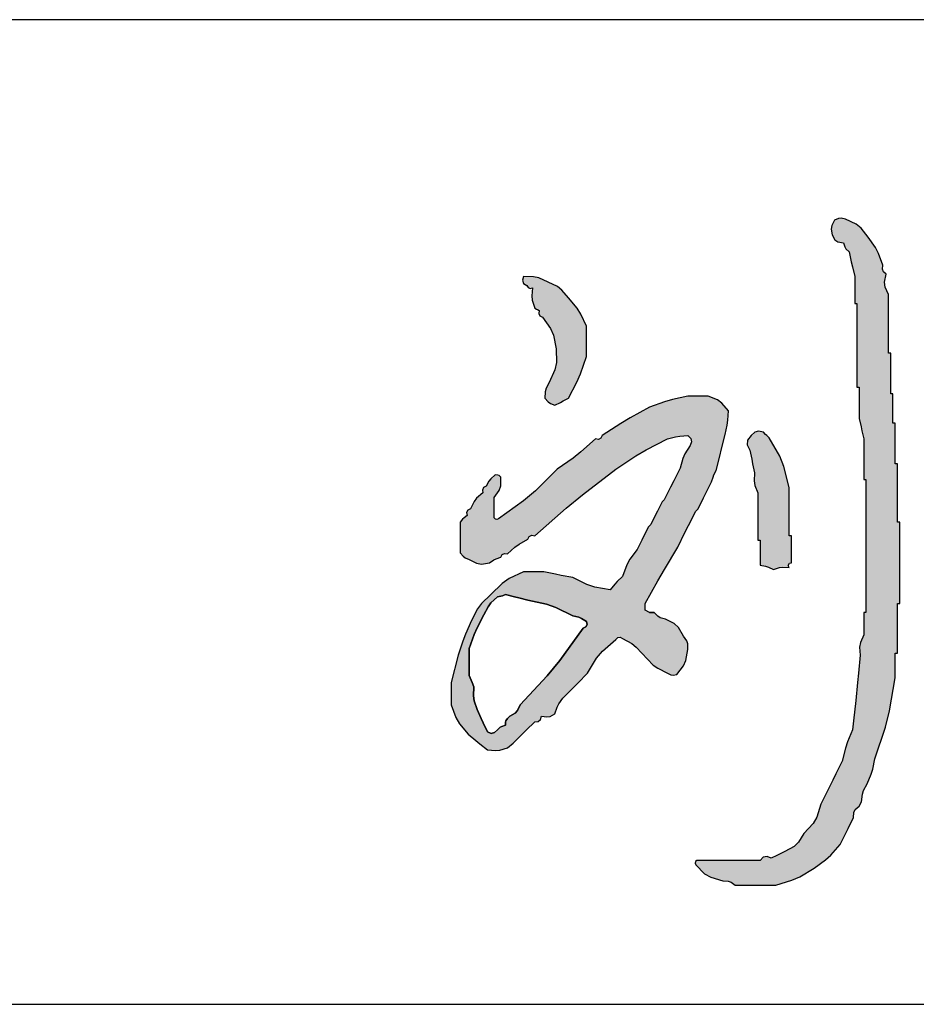
# Model space of a CAD drawing. Extents: x -61062 to 360096, y -185389 to 330277.
# Drawn here: x 132456 to 133367, y 76441 to 77441 of the extents above; entities that cross this region are included whole.
import ezdxf

# ---------------------------------------------------------------- set-up
doc = ezdxf.new("R2010")
doc.units = 0
doc.header["$LTSCALE"] = 100
doc.layers.get('0').update_dxf_attribs({"linetype": 'CONTINUOUS'})
doc.layers.add('图框', color=7, linetype='CONTINUOUS')

# ---------------------------------------------------------------- blocks, each defined once
blk = doc.blocks.new('刘丹')
h = blk.add_hatch(color=256)
h.dxf.hatch_style = 1
h.paths.add_polyline_path([(217442.2, -85343.4), (217430.1, -85317.3), (217422.1, -85304.7), (217403.4, -85282.8), (217389.4, -85265.7), (217379.8, -85258.2), (217359.8, -85248.9), (217339.9, -85239.7), (217328.3, -85237), (217306.4, -85236.8), (217304.4, -85244.8), (217306.9, -85251.4), (217313.7, -85256.2), (217316.6, -85260.5), (217320.7, -85262.2), (217325.8, -85261), (217324.6, -85278.5), (217325.6, -85287.8), (217330.7, -85304.6), (217334.6, -85306.6), (217336.5, -85307.5), (217340.4, -85309.5), (217339.3, -85315.9), (217341.8, -85321.1), (217347.6, -85324), (217364.6, -85348.2), (217370.9, -85362.9), (217376.7, -85391.9), (217377.5, -85421.5), (217374.3, -85437.5), (217362.2, -85464.6), (217355.4, -85477), (217353.3, -85484.4), (217352.5, -85498.5), (217359.7, -85506.2), (217364.5, -85509.4), (217374.3, -85513.1), (217385.9, -85507.2), (217391.7, -85504.3), (217403.4, -85498.5), (217421.6, -85463.9), (217429.4, -85445.8), (217442.2, -85408.8), (217442.2, -85382.7), (217442.2, -85369.6)])
h.paths.add_polyline_path([(217746.2, -85545.7), (217747.5, -85525.2), (217733.6, -85508.8), (217723.9, -85501.7), (217703.9, -85493.7), (217686.5, -85493.7), (217677.7, -85493.7), (217660.3, -85493.7), (217626.8, -85501.3), (217610.2, -85506.2), (217577.9, -85517.9), (217536.2, -85540.4), (217515.7, -85552.6), (217476.1, -85578.5), (217473.1, -85584.3), (217468, -85586.9), (217461.6, -85585.8), (217430.2, -85613.9), (217413.6, -85627), (217379.1, -85651.2), (217332.1, -85697.5), (217306.6, -85719.1), (217253.1, -85757.9), (217249.4, -85759.2), (217246.1, -85758.4), (217243.4, -85755.4), (217243.4, -85738), (217243.4, -85729.3), (217243.4, -85711.8), (217254.1, -85696.9), (217257.6, -85686.6), (217258, -85668.2), (217254, -85664.8), (217251.1, -85663.7), (217245.8, -85663.3), (217236.5, -85671.5), (217232.3, -85676.6), (217226.5, -85687.6), (217220.7, -85690.5), (217218.1, -85695.7), (217219.2, -85702.1), (217205.9, -85713.2), (217200.2, -85720.6), (217192.5, -85736), (217186.7, -85739), (217184.1, -85744.2), (217185.3, -85750.6), (217178.7, -85755.6), (217175.7, -85758.6), (217170.7, -85765.1), (217170.7, -85791.3), (217170.7, -85804.4), (217170.7, -85830.6), (217176.9, -85838.1), (217181.2, -85841.3), (217190.1, -85845.1), (217205.8, -85853.2), (217216.2, -85854.9), (217233.7, -85852.4), (217242.6, -85846.2), (217247.7, -85843.6), (217258, -85840.3), (217260.9, -85834.5), (217266.1, -85831.9), (217272.5, -85833), (217288.3, -85818.4), (217297.3, -85811.9), (217316.1, -85801.5), (217319.1, -85795.7), (217324.3, -85793.1), (217330.7, -85794.2), (217398.6, -85734.8), (217433.6, -85706.2), (217505.2, -85651.2), (217548.1, -85622.4), (217570.6, -85609.3), (217616.7, -85585.8), (217633.9, -85581.6), (217642.7, -85580.1), (217660.3, -85578.5), (217666.7, -85584.7), (217668.3, -85592), (217665.1, -85600.3), (217653.7, -85618.2), (217649.1, -85628.3), (217643.3, -85648.8), (217629.8, -85675.9), (217623, -85689.5), (217609.4, -85716.7), (217607.5, -85718.6), (217606.5, -85719.6), (217604.6, -85721.5), (217594.9, -85740.9), (217590, -85750.6), (217580.3, -85770), (217578.4, -85771.9), (217577.4, -85772.9), (217575.5, -85774.8), (217565.8, -85794.2), (217560.9, -85803.9), (217551.2, -85823.3), (217535.6, -85844.7), (217529.1, -85856.7), (217519.7, -85881.5), (217508.2, -85892.3), (217502.8, -85898.2), (217493.1, -85910.6), (217459.8, -85904.8), (217443.1, -85899.2), (217413.1, -85883.9), (217387.8, -85879.3), (217375.2, -85876.8), (217350.1, -85871.8), (217332.6, -85871.8), (217323.9, -85871.8), (217306.4, -85871.8), (217275.5, -85886.3), (217260.7, -85896.5), (217236.2, -85920.2), (217216.2, -85939.5), (217207.5, -85951.3), (217194.9, -85976), (217181.9, -86005.5), (217176.1, -86020.6), (217165.9, -86051.1), (217151.3, -86109.3), (217151.3, -86128.7), (217151.3, -86138.4), (217151.3, -86157.8), (217161.1, -86185.2), (217168.9, -86198.6), (217187.7, -86220.8), (217204.2, -86234.4), (217212.4, -86241.2), (217228.9, -86254.7), (217246.4, -86255.9), (217255.7, -86254.9), (217272.5, -86249.9), (217284.6, -86240.2), (217303, -86221.8), (217312.3, -86212.5), (217330.7, -86194.1), (217338.2, -86193.3), (217343.1, -86189.3), (217345.2, -86182), (217356.9, -86183.8), (217363.9, -86182.6), (217374.3, -86177.2), (217379.2, -86162.8), (217382.7, -86155.7), (217391.3, -86143.2), (217412.6, -86121.9), (217423.3, -86111.2), (217444.6, -86089.9), (217463.8, -86057.3), (217476.5, -86042), (217505.2, -86017.2), (217509.4, -86013), (217514.4, -86012.2), (217519.7, -86014.8), (217539.5, -86026), (217548.8, -86033.7), (217585.5, -86072.1), (217595.6, -86079.1), (217616.7, -86089.9), (217623.8, -86093.2), (217628.4, -86093.8), (217636.1, -86092.3), (217650.6, -86073.9), (217656, -86062), (217660.3, -86039), (217660.1, -86026.7), (217657.8, -86019.8), (217650.6, -86009.9), (217640.2, -85991.4), (217631, -85982.8), (217611.8, -85973.6), (217600.9, -85970.7), (217595.3, -85967.3), (217587.6, -85959), (217577.9, -85959), (217568.2, -85954.2), (217568.2, -85948.4), (217568.2, -85945.5), (217568.2, -85939.6), (217595.8, -85890.9), (217609.9, -85866.7), (217638.5, -85818.5), (217654, -85787.4), (217661.8, -85771.9), (217677.3, -85740.9), (217679.2, -85739), (217680.2, -85738), (217682.1, -85736), (217693.7, -85712.8), (217699.6, -85701.1), (217711.2, -85677.9), (217714.3, -85667.9), (217716.3, -85663), (217720.9, -85653.6), (217728.6, -85622.6), (217732.5, -85607.1), (217740.3, -85576.1), (217744.7, -85556)])
h.paths.add_polyline_path([(217431.3, -85972), (217442.2, -85978.4), (217443.3, -85984.8), (217440.7, -85990), (217434.9, -85993), (217384.6, -86062), (217357.3, -86095.2), (217299.2, -86157.8), (217294, -86169.7), (217288.7, -86175.6), (217277.4, -86182), (217272.5, -86186.9), (217268.9, -86191.8), (217267.8, -86195.3), (217267.7, -86201.4), (217260.3, -86204), (217256.7, -86206), (217250.7, -86211.1), (217244.5, -86217.5), (217237.2, -86219.1), (217228.9, -86215.9), (217220.1, -86196.6), (217215.8, -86186.9), (217207.1, -86167.5), (217200.5, -86149), (217198.9, -86138.6), (217199.8, -86119), (217195.9, -86109.3), (217194, -86104.4), (217190.1, -86094.8), (217190.1, -86036.6), (217200.5, -86006.6), (217206.8, -85991.9), (217221.6, -85963.9), (217230.5, -85946.7), (217236.7, -85938.5), (217250.7, -85925.1), (217257.7, -85924.1), (217261.2, -85923.1), (217267.7, -85920.2), (217287, -85925.1), (217296.7, -85927.5), (217316.1, -85932.4), (217356.2, -85941.3), (217376.2, -85948.3), (217413.1, -85966.3), (217425.3, -85969.5)], flags=16)
h.paths.add_polyline_path([(217878.4, -85690), (217866.8, -85645.4), (217857.8, -85623.3), (217834.8, -85583.4), (217830, -85578.5), (217827.5, -85576.1), (217822.7, -85571.2), (217811.8, -85569.4), (217804.5, -85571.4), (217796, -85578.5), (217788.3, -85588.5), (217787.5, -85598.9), (217793.6, -85610), (217797.5, -85629.4), (217799.4, -85639.1), (217803.3, -85658.5), (217802.5, -85676.2), (217804, -85685.7), (217810.6, -85702.1), (217810.6, -85742.8), (217810.6, -85763.2), (217810.6, -85803.9), (217812.5, -85803.9), (217815.4, -85803.9), (217815.4, -85825.2), (217815.4, -85835.9), (217815.4, -85857.2), (217827.5, -85859.5), (217833.5, -85861.5), (217844.5, -85866.9), (217857.5, -85862.6), (217864.7, -85861.6), (217878.4, -85862.1), (217876.2, -85858.4), (217879, -85852.8), (217883.3, -85852.4), (217883.3, -85829.1), (217883.3, -85817.5), (217883.3, -85794.2), (217881.3, -85794.2), (217878.4, -85794.2), (217878.4, -85752.5), (217878.4, -85731.7)], flags=17)
h.paths.add_polyline_path([(218111.1, -85689.5), (218111.1, -85639.1), (218109.2, -85639.1), (218106.3, -85639.1), (218106.3, -85604.2), (218106.3, -85586.7), (218106.3, -85551.8), (218104.3, -85551.8), (218101.4, -85551.8), (218101.4, -85526.6), (218101.4, -85514), (218101.4, -85488.8), (218099.5, -85488.8), (218096.6, -85488.8), (218096.6, -85453.9), (218096.6, -85436.5), (218096.6, -85401.6), (218094.6, -85401.6), (218091.7, -85401.6), (218091.7, -85351.2), (218091.7, -85326), (218091.7, -85275.5), (218084.5, -85259.5), (218083.4, -85249.1), (218086.9, -85231.9), (218080.8, -85226.3), (218078.7, -85220.8), (218079.6, -85212.5), (218070.3, -85186.8), (218063.8, -85174.3), (218048.1, -85151.9), (218032.6, -85132.5), (218022, -85124), (217999.6, -85113.2), (217990.1, -85111), (217984.3, -85111.6), (217975.4, -85115.6), (217969.7, -85127), (217968.5, -85134.5), (217970.5, -85147.1), (217976.4, -85157.4), (217983.1, -85162.1), (217994.8, -85164.1), (217997.6, -85172.7), (218000.3, -85177.1), (218006.9, -85183.4), (218011.6, -85204.8), (218014.1, -85215.5), (218019, -85236.8), (218019, -85260), (218019, -85271.7), (218019, -85294.9), (218020.9, -85294.9), (218023.9, -85294.9), (218023.9, -85366.7), (218023.9, -85402.5), (218023.9, -85474.3), (218025.8, -85474.3), (218028.7, -85474.3), (218028.7, -85501.4), (218028.7, -85515), (218028.7, -85542.2), (218032.6, -85559.6), (218034.5, -85568.3), (218038.4, -85585.8), (218038.4, -85620.7), (218038.4, -85638.1), (218038.4, -85673), (218040.3, -85673), (218043.2, -85673), (218043.2, -85787.4), (218043.2, -85844.6), (218043.2, -85959), (218041.3, -85959), (218038.4, -85959), (218038.4, -85978.4), (218038.4, -85988.1), (218038.4, -86007.5), (218031.2, -86023.6), (218029.5, -86033.5), (218031.1, -86051.1), (218027.2, -86089.9), (218025.3, -86109.3), (218021.4, -86148.1), (218018.4, -86173.3), (218016.9, -86185.9), (218014.2, -86211.1), (218003.4, -86237.5), (217999, -86251.2), (217992.3, -86279), (217978.8, -86306.1), (217972, -86319.7), (217958.4, -86346.8), (217946.3, -86371.1), (217937.8, -86398.9), (217929.8, -86412.8), (217909.9, -86434.1), (217897.9, -86453.2), (217888.6, -86462), (217868.7, -86472.8), (217857.1, -86478.7), (217851.3, -86481.6), (217839.6, -86487.4), (217830.5, -86483.6), (217822.4, -86485.2), (217815.4, -86492.2), (217761.1, -86492.2), (217734, -86492.2), (217679.7, -86492.2), (217676.7, -86494.9), (217675.9, -86498.2), (217677.3, -86501.9), (217696.3, -86520.9), (217709.5, -86528.6), (217735.4, -86535.9), (217746.8, -86536.6), (217753, -86538.8), (217762.1, -86545.6), (217797, -86545.6), (217814.4, -86545.6), (217849.3, -86545.6), (217883.8, -86535), (217900.7, -86527.6), (217931.7, -86509.2), (217956.1, -86491.3), (217967.5, -86480.9), (217987.5, -86458.3), (217999.1, -86435), (218004.9, -86423.4), (218016.6, -86400.1), (218016.9, -86389.3), (218020.2, -86382.7), (218028.7, -86375.9), (218033.5, -86366.2), (218035.7, -86350.1), (218038.3, -86341.9), (218045.7, -86327.4), (218054.7, -86306.9), (218058.2, -86296), (218062.6, -86274.1), (218085.3, -86205.8), (218094.2, -86170.5), (218106.3, -86099.6), (218106.3, -86078.3), (218106.3, -86067.6), (218106.3, -86046.3), (218108.2, -86046.3), (218111.1, -86046.3), (218111.1, -86003.6), (218111.1, -85982.3), (218111.1, -85939.6), (218113, -85939.6), (218116, -85939.6), (218116, -85869.8), (218116, -85834.9), (218116, -85765.1), (218114, -85765.1), (218111.1, -85765.1), (218111.1, -85714.7)])
h.paths.add_polyline_path([(218712.2, -85792.3), (218712.2, -85747.7), (218712.2, -85658.5), (218710.2, -85658.5), (218707.3, -85658.5), (218707.3, -85631.3), (218707.3, -85617.8), (218707.3, -85590.6), (218700.1, -85583.3), (218696.7, -85579.4), (218690.4, -85571.2), (218668.3, -85544.4), (218659.8, -85527.4), (218651.6, -85493.7), (218644.8, -85493.7), (218641.4, -85493.7), (218634.6, -85493.7), (218631.5, -85509), (218632.7, -85518.4), (218639.5, -85532.5), (218639.5, -85551.8), (218639.5, -85561.5), (218639.5, -85580.9), (218641.4, -85580.9), (218644.3, -85580.9), (218642.3, -85648.8), (218642.8, -85682.8), (218646.7, -85750.6), (218652.8, -85760.6), (218651.9, -85770.8), (218644.3, -85779.7), (218638.5, -85798.2), (218637.9, -85809.1), (218641.9, -85828.1), (218644.5, -85831.1), (218643.2, -85836.5), (218639.5, -85837.8), (218639.5, -85915.4), (218648.2, -85923.2), (218652.5, -85927.1), (218661.3, -85934.8), (218663.5, -85930.1), (218668.5, -85928), (218673.4, -85929.9), (218673.4, -85933.8), (218673.4, -85935.8), (218673.4, -85939.6), (218683.8, -85942.6), (218691.3, -85941.2), (218700.1, -85934.8), (218702.3, -85930.1), (218707.3, -85928), (218712.2, -85929.9), (218715.1, -85922.2), (218716.5, -85918.3), (218719.4, -85910.6), (218716.4, -85908), (218715.5, -85904.6), (218717, -85900.9), (218720.7, -85902.4), (218724.2, -85901.5), (218726.7, -85898.4), (218723.7, -85896.7), (218722.3, -85894.6), (218721.9, -85891.2), (218723.8, -85891.2), (218726.7, -85891.2), (218726.7, -85886.3), (218717, -85886.3), (218717.6, -85883.6), (218714.9, -85880.9), (218712.2, -85881.5)], flags=17)
h.paths.add_polyline_path([(218960.9, -85750.3), (218957, -85721.5), (218949.2, -85689.1), (218946.8, -85672.4), (218944.9, -85639.1), (218936.9, -85627.1), (218934.2, -85619.5), (218932.7, -85605.2), (218925.3, -85586.6), (218922.8, -85576.6), (218920.6, -85556.7), (218915.1, -85551.5), (218912.6, -85548.5), (218908.5, -85542.2), (218900.2, -85522.4), (218896.8, -85512.1), (218891.5, -85491.3), (218886.8, -85484.4), (218880.2, -85482), (218872.1, -85484), (218862.5, -85492.7), (218857.6, -85497.1), (218847.9, -85505.8), (218855.3, -85545.8), (218859.7, -85565.7), (218869.7, -85605.2), (218873.6, -85628.4), (218875.5, -85640.1), (218879.4, -85663.3), (218880.4, -85669.2), (218880.9, -85672.1), (218881.8, -85677.9), (218881.8, -85691.4), (218881.8, -85698.2), (218881.8, -85711.8), (218883.8, -85711.8), (218886.7, -85711.8), (218886.7, -85733.1), (218886.7, -85743.8), (218886.7, -85765.1), (218893.4, -85779.2), (218894.6, -85788.6), (218891.5, -85803.9), (218867.7, -85809.6), (218855.8, -85813.5), (218833.4, -85823.3), (218833.4, -85837.8), (218842.2, -85842.8), (218847.5, -85844.4), (218857.6, -85845.1), (218867.3, -85844.1), (218872.1, -85843.6), (218881.8, -85842.7), (218904.2, -85835.6), (218915.1, -85830.6), (218935.2, -85818.5), (218945.2, -85819.8), (218951.8, -85817.9), (218959.4, -85811.2), (218961.5, -85806.8), (218964.3, -85804.7), (218969.1, -85803.9), (218969.1, -85799.1), (218964.2, -85799.1), (218964.8, -85796.4), (218962.1, -85793.6), (218959.4, -85794.2), (218961.4, -85765.2)], flags=17)
h.paths.add_polyline_path([(219177.5, -85614.9), (219177.5, -85595.5), (219171.2, -85585.3), (219169.5, -85578.4), (219170.3, -85566.4), (219162.5, -85535.4), (219158.6, -85519.9), (219150.9, -85488.8), (219149.9, -85485), (219149.4, -85483), (219148.4, -85479.1), (219148.4, -85482), (219148.4, -85483.5), (219148.4, -85486.4), (219126, -85423), (219111.7, -85392), (219078.2, -85333.7), (219044.1, -85286.9), (219025.6, -85264.5), (218986.1, -85222.2), (218979.9, -85223), (218974.6, -85218.7), (218973.9, -85212.5), (218954.1, -85210.4), (218944, -85207.9), (218925.5, -85200.4), (218911, -85196), (218903.8, -85192.4), (218891.5, -85183.4), (218872.1, -85181.9), (218861.8, -85182.9), (218843.1, -85188.3), (218841.1, -85192.2), (218840.1, -85194.1), (218838.2, -85198), (218831.8, -85196.9), (218826.6, -85199.5), (218823.7, -85205.3), (218799.4, -85219.4), (218788.1, -85231.2), (218775.2, -85256.2), (218771.3, -85268.6), (218768.3, -85274.7), (218760.7, -85285.2), (218758.4, -85297), (218760.4, -85305), (218767.9, -85314.3), (218771.4, -85319.1), (218772.1, -85323.2), (218770.3, -85328.9), (218775.2, -85328.9), (218777.6, -85328.9), (218782.5, -85328.9), (218785.8, -85310.1), (218790.1, -85300.3), (218801.9, -85285.2), (218807.7, -85274.3), (218811.9, -85269.1), (218821.2, -85261), (218831.4, -85258.2), (218836.6, -85254.7), (218843.1, -85246.5), (218856.6, -85245), (218863.8, -85245.5), (218877, -85248.9), (218896.4, -85258.6), (218906.1, -85263.4), (218925.5, -85273.1), (218948.1, -85288.9), (218958.9, -85297.7), (218978.8, -85316.7), (218984.5, -85331.6), (218990.1, -85338.9), (219003, -85348.3), (219008.1, -85365.3), (219012.9, -85373.9), (219024.8, -85387), (219036.5, -85410.3), (219042.3, -85421.9), (219053.9, -85445.2), (219075, -85493.9), (219083.3, -85519.5), (219095.1, -85571.2), (219098.1, -85602.7), (219101.1, -85618.4), (219109.7, -85648.8), (219106.2, -85666), (219107.3, -85676.4), (219114.5, -85692.4), (219114.5, -85717.6), (219114.5, -85730.2), (219114.5, -85755.4), (219102.2, -85763), (219094.9, -85765.6), (219080.6, -85767.6), (219057.3, -85775.3), (219045.7, -85779.2), (219022.4, -85786.9), (219008, -85787.6), (219000, -85790.4), (218988.5, -85799.1), (218969.1, -85799.1), (218969.1, -85803.9), (218964.3, -85804.7), (218961.5, -85806.8), (218959.4, -85811.2), (218951.8, -85817.9), (218945.2, -85819.8), (218935.2, -85818.5), (218915.1, -85830.6), (218904.2, -85835.6), (218881.8, -85842.7), (218872.1, -85843.6), (218867.3, -85844.1), (218857.6, -85845.1), (218847.5, -85844.4), (218842.2, -85842.8), (218831.6, -85836.8), (218830.1, -85843.7), (218823.7, -85850), (218787.8, -85866.7), (218769.2, -85874), (218731.6, -85886.3), (218726.7, -85886.3), (218726.7, -85891.2), (218721.9, -85891.2), (218722.3, -85894.6), (218723.7, -85896.7), (218726.7, -85898.4), (218724.2, -85901.5), (218720.7, -85902.4), (218717, -85900.9), (218715.5, -85904.6), (218716.4, -85908), (218719.4, -85910.6), (218716.5, -85918.3), (218715.1, -85922.2), (218712.2, -85929.9), (218707.3, -85928), (218702.3, -85930.1), (218700.1, -85934.8), (218691.3, -85941.2), (218683.8, -85942.6), (218673.4, -85939.6), (218673.4, -85935.8), (218673.4, -85933.8), (218673.4, -85929.9), (218668.5, -85928), (218663.5, -85930.1), (218661.3, -85934.8), (218652.5, -85927.1), (218648.2, -85923.2), (218639.5, -85915.4), (218639.5, -85910.6), (218634.6, -85910.6), (218632.8, -85917.9), (218627.6, -85922.2), (218620.1, -85922.7), (218567.6, -85938.6), (218541.4, -85946.9), (218489.2, -85963.9), (218475.3, -85963.9), (218467.9, -85965.5), (218455.3, -85971.1), (218424.2, -85978.9), (218408.7, -85982.8), (218377.7, -85990.5), (218360.3, -85988.6), (218351.1, -85989.2), (218334.1, -85993), (218326.3, -85996.8), (218322.4, -85998.8), (218314.7, -86002.7), (218294.3, -86004.7), (218283.4, -86003.7), (218263.8, -85997.8), (218256, -85990), (218252.2, -85986.2), (218244.4, -85978.4), (218225.9, -85977), (218216.1, -85978.1), (218198.4, -85983.3), (218194.4, -85992.2), (218193.8, -85998), (218195.9, -86007.5), (218201, -86020.3), (218206.2, -86026.7), (218217.7, -86034.2), (218230.1, -86043.9), (218236, -86049.3), (218246.8, -86060.8), (218253.2, -86059.7), (218258.4, -86062.3), (218261.4, -86068.1), (218281.6, -86075.4), (218293.2, -86076.9), (218314.7, -86075.4), (218394.3, -86059.6), (218434.1, -86051.3), (218513.4, -86034.2), (218561.8, -86020.2), (218586, -86013.4), (218634.6, -86000.2), (218635.7, -86030.5), (218633.6, -86046.3), (218624.9, -86075.4), (218624.9, -86112.2), (218624.9, -86130.6), (218624.9, -86167.5), (218623, -86167.5), (218620.1, -86167.5), (218620.1, -86186.9), (218620.1, -86196.5), (218620.1, -86215.9), (218626, -86219.6), (218628.7, -86223.6), (218629.8, -86230.5), (218643.6, -86229.8), (218651.3, -86231.5), (218663.7, -86237.7), (218673.9, -86243.4), (218683.7, -86242.6), (218692.8, -86235.3), (218692.8, -86202.4), (218692.8, -86185.9), (218692.8, -86152.9), (218694.7, -86152.9), (218697.6, -86152.9), (218697.6, -86129.7), (218697.6, -86118), (218697.6, -86094.8), (218699.6, -86094.8), (218702.5, -86094.8), (218702.5, -86073.4), (218702.5, -86062.8), (218702.5, -86041.4), (218704.4, -86041.4), (218707.3, -86041.4), (218707.3, -86016.2), (218707.3, -86003.6), (218707.3, -85978.4), (218723.8, -85972.9), (218731.8, -85968.8), (218746.1, -85959), (218778.1, -85951.7), (218793.9, -85946.2), (218823.7, -85932.4), (218882.2, -85909.5), (218912.6, -85900.2), (218973.9, -85886.3), (219032.1, -85870.7), (219061.2, -85863), (219119.4, -85847.5), (219123.4, -85860.6), (219122, -85870), (219114.5, -85881.5), (219114.5, -85906.7), (219114.5, -85919.3), (219114.5, -85944.5), (219112.6, -85944.5), (219109.7, -85944.5), (219109.7, -85967.8), (219109.7, -85979.4), (219109.7, -86002.7), (219103.3, -86045.5), (219099.4, -86066.9), (219090.3, -86109.3), (219091.1, -86136.6), (219089.5, -86150.7), (219083, -86177.2), (219082.8, -86183.7), (219080.8, -86187.6), (219075.7, -86191.7), (219076.2, -86217.1), (219074.7, -86230.1), (219068.5, -86254.7), (219065.1, -86261.8), (219064.5, -86266.4), (219066, -86274.1), (219060.3, -86275.3), (219057.4, -86275.8), (219051.5, -86276.5), (219044, -86267.6), (219040.1, -86263.2), (219032.1, -86254.7), (219026.9, -86228.6), (219022.3, -86215.5), (219010.3, -86191.7), (219006.4, -86187.8), (219004.5, -86185.9), (219000.6, -86182), (218989.8, -86182.4), (218984.2, -86183.4), (218973.9, -86186.9), (218970.9, -86203.2), (218972, -86212.9), (218978.8, -86228.1), (218979.8, -86232.9), (218980.2, -86235.3), (218981.2, -86240.2), (218985.1, -86259.6), (218987, -86269.3), (218990.9, -86288.6), (218993.4, -86302.7), (218997.4, -86310.3), (219007.9, -86320.2), (219016.6, -86334.2), (219022.1, -86340.8), (219034.5, -86351.7), (219044.6, -86354.4), (219049.9, -86357.9), (219056.3, -86366.2), (219070.9, -86367.8), (219079, -86366.7), (219092.7, -86361.4), (219109.3, -86345.2), (219116.2, -86334.6), (219124.2, -86312.9), (219125.2, -86309), (219125.7, -86307.1), (219126.6, -86303.2), (219132.4, -86279.9), (219135.4, -86268.3), (219141.2, -86245), (219147, -86217.9), (219150, -86204.3), (219155.7, -86177.2), (219161.5, -86142.3), (219164.4, -86124.8), (219170.3, -86089.9), (219173.1, -86074.5), (219174.1, -86066.7), (219175.1, -86051.1), (219179, -86008.5), (219180.9, -85987.1), (219184.8, -85944.5), (219183, -85926.9), (219184.6, -85916.9), (219192.1, -85900.9), (219192.1, -85871.8), (219192.1, -85857.2), (219192.1, -85828.1), (219194.8, -85828.6), (219197.4, -85826), (219196.9, -85823.3), (219229.9, -85823.3), (219246.4, -85823.3), (219279.3, -85823.3), (219279.3, -85821.4), (219279.3, -85818.5), (219300.7, -85818.5), (219311.3, -85818.5), (219332.6, -85818.5), (219347.9, -85809.9), (219360.2, -85809.2), (219376.3, -85816), (219384.8, -85817.5), (219389.3, -85819.8), (219395.7, -85825.7), (219406.6, -85832), (219417.3, -85831.2), (219427.2, -85823.3), (219436.4, -85814.1), (219439.9, -85807.1), (219441.7, -85794.2), (219437.8, -85780.8), (219433.2, -85773.9), (219422.3, -85765.1), (219414.9, -85760.2), (219411.4, -85757.2), (219405.4, -85750.6), (219400.2, -85753.9), (219392.9, -85751.5), (219390.8, -85745.7), (219319.1, -85745.7), (219283.2, -85745.7), (219211.5, -85745.7), (219207.6, -85752.5), (219197.5, -85753.8), (219192.1, -85748.2), (219188.4, -85729.7), (219186.4, -85720.5), (219182.4, -85702.1), (219182.4, -85678.8), (219182.4, -85667.2), (219182.4, -85643.9), (219180.4, -85643.9), (219177.5, -85643.9), (219177.5, -85624.6)])
for p, q in [((217975.4, -85115.6), (217969.7, -85127)), ((217984.3, -85111.6), (217975.4, -85115.6)), ((217990.1, -85111), (217984.3, -85111.6)), ((217999.6, -85113.2), (217990.1, -85111)), ((218022, -85124), (217999.6, -85113.2)), ((217969.7, -85127), (217968.5, -85134.5)), ((217968.5, -85134.5), (217970.5, -85147.1)), ((218032.6, -85132.5), (218022, -85124)), ((218048.1, -85151.9), (218032.6, -85132.5)), ((217970.5, -85147.1), (217976.4, -85157.4)), ((217976.4, -85157.4), (217983.1, -85162.1)), ((218063.8, -85174.3), (218048.1, -85151.9)), ((217983.1, -85162.1), (217994.8, -85164.1)), ((217994.8, -85164.1), (217997.6, -85172.7)), ((217997.6, -85172.7), (218000.3, -85177.1)), ((218000.3, -85177.1), (218006.9, -85183.4)), ((218070.3, -85186.8), (218063.8, -85174.3)), ((218006.9, -85183.4), (218011.6, -85204.8)), ((218079.6, -85212.5), (218070.3, -85186.8)), ((218011.6, -85204.8), (218014.1, -85215.5)), ((218014.1, -85215.5), (218019, -85236.8)), ((218078.7, -85220.8), (218079.6, -85212.5)), ((218080.8, -85226.3), (218078.7, -85220.8)), ((217306.4, -85236.8), (217304.4, -85244.8)), ((217328.3, -85237), (217306.4, -85236.8)), ((217339.9, -85239.7), (217328.3, -85237)), ((217359.8, -85248.9), (217339.9, -85239.7)), ((218019, -85236.8), (218019, -85260)), ((218086.9, -85231.9), (218080.8, -85226.3)), ((218083.4, -85249.1), (218086.9, -85231.9)), ((217304.4, -85244.8), (217306.9, -85251.4)), ((217306.9, -85251.4), (217313.7, -85256.2)), ((217313.7, -85256.2), (217316.6, -85260.5)), ((217316.6, -85260.5), (217320.7, -85262.2)), ((217320.7, -85262.2), (217325.8, -85261)), ((217325.8, -85261), (217324.6, -85278.5)), ((217379.8, -85258.2), (217359.8, -85248.9)), ((217389.4, -85265.7), (217379.8, -85258.2)), ((217403.4, -85282.8), (217389.4, -85265.7)), ((218019, -85260), (218019, -85271.7)), ((218084.5, -85259.5), (218083.4, -85249.1)), ((218091.7, -85275.5), (218084.5, -85259.5)), ((217324.6, -85278.5), (217325.6, -85287.8)), ((217422.1, -85304.7), (217403.4, -85282.8)), ((218019, -85271.7), (218019, -85294.9)), ((218091.7, -85326), (218091.7, -85275.5)), ((217325.6, -85287.8), (217330.7, -85304.6)), ((217330.7, -85304.6), (217334.6, -85306.6)), ((217334.6, -85306.6), (217336.5, -85307.5)), ((217336.5, -85307.5), (217340.4, -85309.5)), ((217430.1, -85317.3), (217422.1, -85304.7)), ((218019, -85294.9), (218020.9, -85294.9)), ((218020.9, -85294.9), (218021.9, -85294.9)), ((218021.9, -85294.9), (218023.9, -85294.9)), ((218023.9, -85294.9), (218023.9, -85366.7)), ((217340.4, -85309.5), (217339.3, -85315.9)), ((217339.3, -85315.9), (217341.8, -85321.1)), ((217341.8, -85321.1), (217347.6, -85324)), ((217347.6, -85324), (217364.6, -85348.2)), ((217442.2, -85343.4), (217430.1, -85317.3)), ((218091.7, -85351.2), (218091.7, -85326)), ((217364.6, -85348.2), (217370.9, -85362.9)), ((217442.2, -85369.6), (217442.2, -85343.4)), ((217370.9, -85362.9), (217376.7, -85391.9)), ((217442.2, -85382.7), (217442.2, -85369.6)), ((218023.9, -85366.7), (218023.9, -85402.5)), ((218091.7, -85401.6), (218091.7, -85351.2)), ((217376.7, -85391.9), (217377.5, -85421.5)), ((217442.2, -85408.8), (217442.2, -85382.7)), ((217429.4, -85445.8), (217442.2, -85408.8)), ((218023.9, -85402.5), (218023.9, -85474.3)), ((218093.7, -85401.6), (218091.7, -85401.6)), ((218094.6, -85401.6), (218093.7, -85401.6)), ((218096.6, -85401.6), (218094.6, -85401.6)), ((218096.6, -85436.5), (218096.6, -85401.6)), ((217377.5, -85421.5), (217374.3, -85437.5)), ((217374.3, -85437.5), (217362.2, -85464.6)), ((217421.6, -85463.9), (217429.4, -85445.8)), ((218096.6, -85453.9), (218096.6, -85436.5)), ((218096.6, -85488.8), (218096.6, -85453.9)), ((217355.4, -85477), (217353.3, -85484.4)), ((217362.2, -85464.6), (217355.4, -85477)), ((217403.4, -85498.5), (217421.6, -85463.9)), ((218023.9, -85474.3), (218025.8, -85474.3)), ((218025.8, -85474.3), (218026.8, -85474.3)), ((218026.8, -85474.3), (218028.7, -85474.3)), ((218028.7, -85474.3), (218028.7, -85501.4)), ((217353.3, -85484.4), (217352.5, -85498.5)), ((217352.5, -85498.5), (217359.7, -85506.2)), ((217391.7, -85504.3), (217403.4, -85498.5)), ((217660.3, -85493.7), (217626.8, -85501.3)), ((217677.7, -85493.7), (217660.3, -85493.7)), ((217686.5, -85493.7), (217677.7, -85493.7)), ((217703.9, -85493.7), (217686.5, -85493.7)), ((217723.9, -85501.7), (217703.9, -85493.7)), ((218098.5, -85488.8), (218096.6, -85488.8)), ((218099.5, -85488.8), (218098.5, -85488.8)), ((218101.4, -85488.8), (218099.5, -85488.8)), ((218101.4, -85514), (218101.4, -85488.8)), ((217359.7, -85506.2), (217364.5, -85509.4)), ((217364.5, -85509.4), (217374.3, -85513.1)), ((217374.3, -85513.1), (217385.9, -85507.2)), ((217385.9, -85507.2), (217391.7, -85504.3)), ((217577.9, -85517.9), (217536.2, -85540.4)), ((217610.2, -85506.2), (217577.9, -85517.9)), ((217626.8, -85501.3), (217610.2, -85506.2)), ((217733.6, -85508.8), (217723.9, -85501.7)), ((217747.5, -85525.2), (217733.6, -85508.8)), ((218028.7, -85501.4), (218028.7, -85515)), ((218028.7, -85515), (218028.7, -85542.2)), ((218101.4, -85526.6), (218101.4, -85514)), ((217536.2, -85540.4), (217515.7, -85552.6)), ((217746.2, -85545.7), (217747.5, -85525.2)), ((218101.4, -85551.8), (218101.4, -85526.6)), ((217515.7, -85552.6), (217476.1, -85578.5)), ((217740.3, -85576.1), (217744.7, -85556)), ((217744.7, -85556), (217746.2, -85545.7)), ((218028.7, -85542.2), (218032.6, -85559.6)), ((218032.6, -85559.6), (218034.5, -85568.3)), ((218103.3, -85551.8), (218101.4, -85551.8)), ((218104.3, -85551.8), (218103.3, -85551.8)), ((218106.3, -85551.8), (218104.3, -85551.8)), ((218106.3, -85586.7), (218106.3, -85551.8)), ((217476.1, -85578.5), (217473.1, -85584.3)), ((217616.7, -85585.8), (217633.9, -85581.6)), ((217633.9, -85581.6), (217642.7, -85580.1)), ((217642.7, -85580.1), (217660.3, -85578.5)), ((217660.3, -85578.5), (217666.7, -85584.7)), ((217732.5, -85607.1), (217740.3, -85576.1)), ((217796, -85578.5), (217788.3, -85588.5)), ((217804.5, -85571.4), (217796, -85578.5)), ((217811.8, -85569.4), (217804.5, -85571.4)), ((217822.7, -85571.2), (217811.8, -85569.4)), ((217827.5, -85576.1), (217822.7, -85571.2)), ((217830, -85578.5), (217827.5, -85576.1)), ((217834.8, -85583.4), (217830, -85578.5)), ((217857.8, -85623.3), (217834.8, -85583.4)), ((218034.5, -85568.3), (218038.4, -85585.8)), ((217461.6, -85585.8), (217430.2, -85613.9)), ((217468, -85586.9), (217461.6, -85585.8)), ((217473.1, -85584.3), (217468, -85586.9)), ((217570.6, -85609.3), (217616.7, -85585.8)), ((217665.1, -85600.3), (217653.7, -85618.2)), ((217668.3, -85592), (217665.1, -85600.3)), ((217666.7, -85584.7), (217668.3, -85592)), ((217788.3, -85588.5), (217787.5, -85598.9)), ((217787.5, -85598.9), (217793.6, -85610)), ((218038.4, -85585.8), (218038.4, -85620.7)), ((218106.3, -85604.2), (218106.3, -85586.7)), ((218106.3, -85639.1), (218106.3, -85604.2)), ((217430.2, -85613.9), (217413.6, -85627)), ((217505.2, -85651.2), (217548.1, -85622.4)), ((217548.1, -85622.4), (217570.6, -85609.3)), ((217653.7, -85618.2), (217649.1, -85628.3)), ((217720.9, -85653.6), (217728.6, -85622.6)), ((217728.6, -85622.6), (217732.5, -85607.1)), ((217793.6, -85610), (217797.5, -85629.4)), ((217866.8, -85645.4), (217857.8, -85623.3)), ((218038.4, -85620.7), (218038.4, -85638.1)), ((217413.6, -85627), (217379.1, -85651.2)), ((217649.1, -85628.3), (217643.3, -85648.8)), ((217797.5, -85629.4), (217799.4, -85639.1)), ((217799.4, -85639.1), (217803.3, -85658.5)), ((217878.4, -85690), (217866.8, -85645.4)), ((218038.4, -85638.1), (218038.4, -85673)), ((218108.2, -85639.1), (218106.3, -85639.1)), ((218109.2, -85639.1), (218108.2, -85639.1)), ((218111.1, -85639.1), (218109.2, -85639.1)), ((218111.1, -85689.5), (218111.1, -85639.1)), ((217245.8, -85663.3), (217236.5, -85671.5)), ((217251.1, -85663.7), (217245.8, -85663.3)), ((217254, -85664.8), (217251.1, -85663.7)), ((217258, -85668.2), (217254, -85664.8)), ((217257.6, -85686.6), (217258, -85668.2)), ((217379.1, -85651.2), (217332.1, -85697.5)), ((217433.6, -85706.2), (217505.2, -85651.2)), ((217643.3, -85648.8), (217629.8, -85675.9)), ((217711.2, -85677.9), (217714.3, -85667.9)), ((217714.3, -85667.9), (217716.3, -85663)), ((217716.3, -85663), (217720.9, -85653.6)), ((217803.3, -85658.5), (217802.5, -85676.2)), ((217226.5, -85687.6), (217220.7, -85690.5)), ((217232.3, -85676.6), (217226.5, -85687.6)), ((217236.5, -85671.5), (217232.3, -85676.6)), ((217254.1, -85696.9), (217257.6, -85686.6)), ((217629.8, -85675.9), (217623, -85689.5)), ((217699.6, -85701.1), (217711.2, -85677.9)), ((217802.5, -85676.2), (217804, -85685.7)), ((217804, -85685.7), (217810.6, -85702.1)), ((218038.4, -85673), (218040.3, -85673)), ((218040.3, -85673), (218041.3, -85673)), ((218041.3, -85673), (218043.2, -85673)), ((218043.2, -85673), (218043.2, -85787.4)), ((217219.2, -85702.1), (217205.9, -85713.2)), ((217220.7, -85690.5), (217218.1, -85695.7)), ((217218.1, -85695.7), (217219.2, -85702.1)), ((217243.4, -85711.8), (217254.1, -85696.9)), ((217332.1, -85697.5), (217306.6, -85719.1)), ((217398.6, -85734.8), (217433.6, -85706.2)), ((217623, -85689.5), (217609.4, -85716.7)), ((217693.7, -85712.8), (217699.6, -85701.1)), ((217810.6, -85702.1), (217810.6, -85742.8)), ((217878.4, -85731.7), (217878.4, -85690)), ((218111.1, -85714.7), (218111.1, -85689.5)), ((217200.2, -85720.6), (217192.5, -85736)), ((217205.9, -85713.2), (217200.2, -85720.6)), ((217243.4, -85729.3), (217243.4, -85711.8)), ((217243.4, -85738), (217243.4, -85729.3)), ((217306.6, -85719.1), (217253.1, -85757.9)), ((217604.6, -85721.5), (217594.9, -85740.9)), ((217606.5, -85719.6), (217604.6, -85721.5)), ((217607.5, -85718.6), (217606.5, -85719.6)), ((217609.4, -85716.7), (217607.5, -85718.6)), ((217682.1, -85736), (217693.7, -85712.8)), ((217878.4, -85752.5), (217878.4, -85731.7)), ((218111.1, -85765.1), (218111.1, -85714.7)), ((217185.3, -85750.6), (217178.7, -85755.6)), ((217186.7, -85739), (217184.1, -85744.2)), ((217184.1, -85744.2), (217185.3, -85750.6)), ((217192.5, -85736), (217186.7, -85739)), ((217243.4, -85755.4), (217243.4, -85738)), ((217330.7, -85794.2), (217398.6, -85734.8)), ((217590, -85750.6), (217580.3, -85770)), ((217594.9, -85740.9), (217590, -85750.6)), ((217661.8, -85771.9), (217677.3, -85740.9)), ((217677.3, -85740.9), (217679.2, -85739)), ((217679.2, -85739), (217680.2, -85738)), ((217680.2, -85738), (217682.1, -85736)), ((217810.6, -85742.8), (217810.6, -85763.2)), ((217878.4, -85794.2), (217878.4, -85752.5)), ((217175.7, -85758.6), (217170.7, -85765.1)), ((217170.7, -85765.1), (217170.7, -85791.3)), ((217178.7, -85755.6), (217175.7, -85758.6)), ((217246.1, -85758.4), (217243.4, -85755.4)), ((217249.4, -85759.2), (217246.1, -85758.4)), ((217253.1, -85757.9), (217249.4, -85759.2)), ((217577.4, -85772.9), (217575.5, -85774.8)), ((217578.4, -85771.9), (217577.4, -85772.9)), ((217580.3, -85770), (217578.4, -85771.9)), ((217654, -85787.4), (217661.8, -85771.9)), ((217810.6, -85763.2), (217810.6, -85803.9)), ((218113, -85765.1), (218111.1, -85765.1)), ((218114, -85765.1), (218113, -85765.1)), ((218116, -85765.1), (218114, -85765.1)), ((218116, -85834.9), (218116, -85765.1)), ((217170.7, -85791.3), (217170.7, -85804.4)), ((217319.1, -85795.7), (217324.3, -85793.1)), ((217324.3, -85793.1), (217330.7, -85794.2)), ((217565.8, -85794.2), (217560.9, -85803.9)), ((217575.5, -85774.8), (217565.8, -85794.2)), ((217638.5, -85818.5), (217654, -85787.4)), ((217880.4, -85794.2), (217878.4, -85794.2)), ((217881.3, -85794.2), (217880.4, -85794.2)), ((217883.3, -85794.2), (217881.3, -85794.2)), ((217883.3, -85817.5), (217883.3, -85794.2)), ((218043.2, -85787.4), (218043.2, -85844.6)), ((217170.7, -85804.4), (217170.7, -85830.6)), ((217288.3, -85818.4), (217297.3, -85811.9)), ((217297.3, -85811.9), (217316.1, -85801.5)), ((217316.1, -85801.5), (217319.1, -85795.7)), ((217560.9, -85803.9), (217551.2, -85823.3)), ((217810.6, -85803.9), (217812.5, -85803.9)), ((217812.5, -85803.9), (217813.5, -85803.9)), ((217813.5, -85803.9), (217815.4, -85803.9)), ((217815.4, -85803.9), (217815.4, -85825.2)), ((217170.7, -85830.6), (217176.9, -85838.1)), ((217258, -85840.3), (217260.9, -85834.5)), ((217260.9, -85834.5), (217266.1, -85831.9)), ((217266.1, -85831.9), (217272.5, -85833)), ((217272.5, -85833), (217288.3, -85818.4)), ((217551.2, -85823.3), (217535.6, -85844.7)), ((217609.9, -85866.7), (217638.5, -85818.5)), ((217815.4, -85825.2), (217815.4, -85835.9)), ((217815.4, -85835.9), (217815.4, -85857.2)), ((217883.3, -85829.1), (217883.3, -85817.5)), ((217883.3, -85852.4), (217883.3, -85829.1)), ((218116, -85869.8), (218116, -85834.9)), ((217176.9, -85838.1), (217181.2, -85841.3)), ((217181.2, -85841.3), (217190.1, -85845.1)), ((217190.1, -85845.1), (217205.8, -85853.2)), ((217205.8, -85853.2), (217216.2, -85854.9)), ((217216.2, -85854.9), (217233.7, -85852.4)), ((217233.7, -85852.4), (217242.6, -85846.2)), ((217242.6, -85846.2), (217247.7, -85843.6)), ((217247.7, -85843.6), (217258, -85840.3)), ((217529.1, -85856.7), (217519.7, -85881.5)), ((217535.6, -85844.7), (217529.1, -85856.7)), ((217815.4, -85857.2), (217827.5, -85859.5)), ((217876.2, -85858.4), (217879, -85852.8)), ((217878.4, -85862.1), (217876.2, -85858.4)), ((217879, -85852.8), (217883.3, -85852.4)), ((218043.2, -85844.6), (218043.2, -85959)), ((217306.4, -85871.8), (217275.5, -85886.3)), ((217323.9, -85871.8), (217306.4, -85871.8)), ((217332.6, -85871.8), (217323.9, -85871.8)), ((217350.1, -85871.8), (217332.6, -85871.8)), ((217375.2, -85876.8), (217350.1, -85871.8)), ((217387.8, -85879.3), (217375.2, -85876.8)), ((217413.1, -85883.9), (217387.8, -85879.3)), ((217595.8, -85890.9), (217609.9, -85866.7)), ((217827.5, -85859.5), (217833.5, -85861.5)), ((217833.5, -85861.5), (217844.5, -85866.9)), ((217844.5, -85866.9), (217857.5, -85862.6)), ((217857.5, -85862.6), (217864.7, -85861.6)), ((217864.7, -85861.6), (217878.4, -85862.1)), ((218116, -85939.6), (218116, -85869.8)), ((217260.7, -85896.5), (217236.2, -85920.2)), ((217275.5, -85886.3), (217260.7, -85896.5)), ((217443.1, -85899.2), (217413.1, -85883.9)), ((217459.8, -85904.8), (217443.1, -85899.2)), ((217502.8, -85898.2), (217493.1, -85910.6)), ((217508.2, -85892.3), (217502.8, -85898.2)), ((217519.7, -85881.5), (217508.2, -85892.3)), ((217568.2, -85939.6), (217595.8, -85890.9)), ((217236.2, -85920.2), (217216.2, -85939.5)), ((217261.2, -85923.1), (217267.7, -85920.2)), ((217267.7, -85920.2), (217261.2, -85923.1)), ((217267.7, -85920.2), (217287, -85925.1)), ((217287, -85925.1), (217267.7, -85920.2)), ((217493.1, -85910.6), (217459.8, -85904.8)), ((217216.2, -85939.5), (217207.5, -85951.3)), ((217230.5, -85946.7), (217236.7, -85938.5)), ((217236.7, -85938.5), (217230.5, -85946.7)), ((217236.7, -85938.5), (217250.7, -85925.1)), ((217250.7, -85925.1), (217236.7, -85938.5)), ((217250.7, -85925.1), (217257.7, -85924.1)), ((217257.7, -85924.1), (217250.7, -85925.1)), ((217257.7, -85924.1), (217261.2, -85923.1)), ((217261.2, -85923.1), (217257.7, -85924.1)), ((217287, -85925.1), (217296.7, -85927.5)), ((217296.7, -85927.5), (217287, -85925.1)), ((217296.7, -85927.5), (217316.1, -85932.4)), ((217316.1, -85932.4), (217296.7, -85927.5)), ((217316.1, -85932.4), (217356.2, -85941.3)), ((217356.2, -85941.3), (217316.1, -85932.4)), ((217356.2, -85941.3), (217376.2, -85948.3)), ((217376.2, -85948.3), (217356.2, -85941.3)), ((217568.2, -85945.5), (217568.2, -85939.6)), ((218111.1, -85982.3), (218111.1, -85939.6)), ((218111.1, -85939.6), (218113, -85939.6)), ((218113, -85939.6), (218114, -85939.6)), ((218114, -85939.6), (218116, -85939.6)), ((217207.5, -85951.3), (217194.9, -85976)), ((217206.8, -85991.9), (217221.6, -85963.9)), ((217221.6, -85963.9), (217206.8, -85991.9)), ((217221.6, -85963.9), (217230.5, -85946.7)), ((217230.5, -85946.7), (217221.6, -85963.9)), ((217376.2, -85948.3), (217413.1, -85966.3)), ((217413.1, -85966.3), (217376.2, -85948.3)), ((217568.2, -85948.4), (217568.2, -85945.5)), ((217568.2, -85954.2), (217568.2, -85948.4)), ((217577.9, -85959), (217568.2, -85954.2)), ((217587.6, -85959), (217577.9, -85959)), ((217577.9, -85959), (217587.6, -85959)), ((217587.6, -85959), (217577.9, -85959)), ((217595.3, -85967.3), (217587.6, -85959)), ((218040.3, -85959), (218038.4, -85959)), ((218038.4, -85959), (218038.4, -85978.4)), ((218041.3, -85959), (218040.3, -85959)), ((218043.2, -85959), (218041.3, -85959)), ((217194.9, -85976), (217181.9, -86005.5)), ((217413.1, -85966.3), (217425.3, -85969.5)), ((217425.3, -85969.5), (217413.1, -85966.3)), ((217425.3, -85969.5), (217431.3, -85972)), ((217431.3, -85972), (217425.3, -85969.5)), ((217431.3, -85972), (217442.2, -85978.4)), ((217442.2, -85978.4), (217431.3, -85972)), ((217443.3, -85984.8), (217440.7, -85990)), ((217440.7, -85990), (217443.3, -85984.8)), ((217442.2, -85978.4), (217443.3, -85984.8)), ((217443.3, -85984.8), (217442.2, -85978.4)), ((217600.9, -85970.7), (217595.3, -85967.3)), ((217611.8, -85973.6), (217600.9, -85970.7)), ((217631, -85982.8), (217611.8, -85973.6)), ((217640.2, -85991.4), (217631, -85982.8)), ((218038.4, -85978.4), (218038.4, -85988.1)), ((218111.1, -86003.6), (218111.1, -85982.3)), ((217181.9, -86005.5), (217176.1, -86020.6)), ((217190.1, -86036.6), (217200.5, -86006.6)), ((217200.5, -86006.6), (217190.1, -86036.6)), ((217200.5, -86006.6), (217206.8, -85991.9)), ((217206.8, -85991.9), (217200.5, -86006.6)), ((217434.9, -85993), (217384.6, -86062)), ((217384.6, -86062), (217434.9, -85993)), ((217440.7, -85990), (217434.9, -85993)), ((217434.9, -85993), (217440.7, -85990)), ((217650.6, -86009.9), (217640.2, -85991.4)), ((218038.4, -85988.1), (218038.4, -86007.5)), ((218111.1, -86046.3), (218111.1, -86003.6)), ((217176.1, -86020.6), (217165.9, -86051.1)), ((217476.5, -86042), (217505.2, -86017.2)), ((217505.2, -86017.2), (217509.4, -86013)), ((217509.4, -86013), (217514.4, -86012.2)), ((217514.4, -86012.2), (217519.7, -86014.8)), ((217519.7, -86014.8), (217539.5, -86026)), ((217539.5, -86026), (217548.8, -86033.7)), ((217657.8, -86019.8), (217650.6, -86009.9)), ((217660.1, -86026.7), (217657.8, -86019.8)), ((217660.3, -86039), (217660.1, -86026.7)), ((218031.2, -86023.6), (218029.5, -86033.5)), ((218038.4, -86007.5), (218031.2, -86023.6)), ((217190.1, -86060.8), (217190.1, -86036.6)), ((217190.1, -86036.6), (217190.1, -86060.8)), ((217190.1, -86060.8), (217190.1, -86036.6)), ((217190.1, -86036.6), (217190.1, -86094.8)), ((217190.1, -86094.8), (217190.1, -86036.6)), ((217190.1, -86036.6), (217190.1, -86094.8)), ((217463.8, -86057.3), (217476.5, -86042)), ((217548.8, -86033.7), (217585.5, -86072.1)), ((217656, -86062), (217660.3, -86039)), ((218029.5, -86033.5), (218031.1, -86051.1)), ((218106.3, -86067.6), (218106.3, -86046.3)), ((218106.3, -86046.3), (218108.2, -86046.3)), ((218108.2, -86046.3), (218109.2, -86046.3)), ((218109.2, -86046.3), (218111.1, -86046.3)), ((217165.9, -86051.1), (217151.3, -86109.3)), ((217190.1, -86094.8), (217190.1, -86060.8)), ((217190.1, -86060.8), (217190.1, -86094.8)), ((217190.1, -86094.8), (217190.1, -86060.8)), ((217384.6, -86062), (217357.3, -86095.2)), ((217357.3, -86095.2), (217384.6, -86062)), ((217444.6, -86089.9), (217463.8, -86057.3)), ((217650.6, -86073.9), (217656, -86062)), ((218031.1, -86051.1), (218027.2, -86089.9)), ((218106.3, -86078.3), (218106.3, -86067.6)), ((217423.3, -86111.2), (217444.6, -86089.9)), ((217585.5, -86072.1), (217595.6, -86079.1)), ((217595.6, -86079.1), (217616.7, -86089.9)), ((217616.7, -86089.9), (217623.8, -86093.2)), ((217636.1, -86092.3), (217650.6, -86073.9)), ((218027.2, -86089.9), (218025.3, -86109.3)), ((218106.3, -86099.6), (218106.3, -86078.3)), ((217151.3, -86109.3), (217151.3, -86128.7)), ((217194, -86104.4), (217190.1, -86094.8)), ((217190.1, -86094.8), (217194, -86104.4)), ((217195.9, -86109.3), (217194, -86104.4)), ((217194, -86104.4), (217195.9, -86109.3)), ((217199.8, -86119), (217195.9, -86109.3)), ((217195.9, -86109.3), (217199.8, -86119)), ((217357.3, -86095.2), (217299.2, -86157.8)), ((217299.2, -86157.8), (217357.3, -86095.2)), ((217412.6, -86121.9), (217423.3, -86111.2)), ((217623.8, -86093.2), (217628.4, -86093.8)), ((217628.4, -86093.8), (217636.1, -86092.3)), ((218025.3, -86109.3), (218021.4, -86148.1)), ((218094.2, -86170.5), (218106.3, -86099.6)), ((217151.3, -86128.7), (217151.3, -86138.4)), ((217198.9, -86138.6), (217199.8, -86119)), ((217199.8, -86119), (217198.9, -86138.6)), ((217391.3, -86143.2), (217412.6, -86121.9)), ((217151.3, -86138.4), (217151.3, -86157.8)), ((217200.5, -86149), (217198.9, -86138.6)), ((217198.9, -86138.6), (217200.5, -86149)), ((217207.1, -86167.5), (217200.5, -86149)), ((217200.5, -86149), (217207.1, -86167.5)), ((217382.7, -86155.7), (217391.3, -86143.2)), ((218021.4, -86148.1), (218018.4, -86173.3)), ((217151.3, -86157.8), (217161.1, -86185.2)), ((217215.8, -86186.9), (217207.1, -86167.5)), ((217207.1, -86167.5), (217215.8, -86186.9)), ((217288.7, -86175.6), (217277.4, -86182)), ((217277.4, -86182), (217288.7, -86175.6)), ((217294, -86169.7), (217288.7, -86175.6)), ((217288.7, -86175.6), (217294, -86169.7)), ((217299.2, -86157.8), (217294, -86169.7)), ((217294, -86169.7), (217299.2, -86157.8)), ((217374.3, -86177.2), (217379.2, -86162.8)), ((217379.2, -86162.8), (217382.7, -86155.7)), ((218018.4, -86173.3), (218016.9, -86185.9)), ((218085.3, -86205.8), (218094.2, -86170.5)), ((217161.1, -86185.2), (217168.9, -86198.6)), ((217220.1, -86196.6), (217215.8, -86186.9)), ((217215.8, -86186.9), (217220.1, -86196.6)), ((217228.9, -86215.9), (217220.1, -86196.6)), ((217220.1, -86196.6), (217228.9, -86215.9)), ((217267.8, -86195.3), (217267.7, -86201.4)), ((217267.7, -86201.4), (217267.8, -86195.3)), ((217268.9, -86191.8), (217267.8, -86195.3)), ((217267.8, -86195.3), (217268.9, -86191.8)), ((217272.5, -86186.9), (217268.9, -86191.8)), ((217268.9, -86191.8), (217272.5, -86186.9)), ((217272.5, -86186.9), (217277.4, -86182)), ((217312.3, -86212.5), (217330.7, -86194.1)), ((217330.7, -86194.1), (217338.2, -86193.3)), ((217338.2, -86193.3), (217343.1, -86189.3)), ((217343.1, -86189.3), (217345.2, -86182)), ((217345.2, -86182), (217356.9, -86183.8)), ((217356.9, -86183.8), (217363.9, -86182.6)), ((217363.9, -86182.6), (217374.3, -86177.2)), ((218016.9, -86185.9), (218014.2, -86211.1)), ((217168.9, -86198.6), (217187.7, -86220.8)), ((217237.2, -86219.1), (217228.9, -86215.9)), ((217228.9, -86215.9), (217237.2, -86219.1)), ((217244.5, -86217.5), (217237.2, -86219.1)), ((217237.2, -86219.1), (217244.5, -86217.5)), ((217250.7, -86211.1), (217244.5, -86217.5)), ((217244.5, -86217.5), (217250.7, -86211.1)), ((217256.7, -86206), (217250.7, -86211.1)), ((217250.7, -86211.1), (217256.7, -86206)), ((217260.3, -86204), (217256.7, -86206)), ((217256.7, -86206), (217260.3, -86204)), ((217267.7, -86201.4), (217260.3, -86204)), ((217260.3, -86204), (217267.7, -86201.4)), ((217303, -86221.8), (217312.3, -86212.5)), ((218014.2, -86211.1), (218003.4, -86237.5)), ((218062.6, -86274.1), (218085.3, -86205.8)), ((217187.7, -86220.8), (217204.2, -86234.4)), ((217204.2, -86234.4), (217212.4, -86241.2)), ((217284.6, -86240.2), (217303, -86221.8)), ((218003.4, -86237.5), (217999, -86251.2)), ((217212.4, -86241.2), (217228.9, -86254.7)), ((217228.9, -86254.7), (217246.4, -86255.9)), ((217246.4, -86255.9), (217255.7, -86254.9)), ((217255.7, -86254.9), (217272.5, -86249.9)), ((217272.5, -86249.9), (217284.6, -86240.2)), ((217999, -86251.2), (217992.3, -86279)), ((217992.3, -86279), (217978.8, -86306.1)), ((218058.2, -86296), (218062.6, -86274.1)), ((218054.7, -86306.9), (218058.2, -86296)), ((217972, -86319.7), (217958.4, -86346.8)), ((217978.8, -86306.1), (217972, -86319.7)), ((218045.7, -86327.4), (218054.7, -86306.9)), ((218035.7, -86350.1), (218038.3, -86341.9)), ((218038.3, -86341.9), (218045.7, -86327.4)), ((217958.4, -86346.8), (217946.3, -86371.1)), ((218028.7, -86375.9), (218033.5, -86366.2)), ((218033.5, -86366.2), (218035.7, -86350.1)), ((217946.3, -86371.1), (217937.8, -86398.9)), ((218016.9, -86389.3), (218020.2, -86382.7)), ((218020.2, -86382.7), (218028.7, -86375.9)), ((217937.8, -86398.9), (217929.8, -86412.8)), ((218004.9, -86423.4), (218016.6, -86400.1)), ((218016.6, -86400.1), (218016.9, -86389.3)), ((217929.8, -86412.8), (217909.9, -86434.1)), ((217999.1, -86435), (218004.9, -86423.4)), ((217909.9, -86434.1), (217897.9, -86453.2)), ((217987.5, -86458.3), (217999.1, -86435)), ((217888.6, -86462), (217868.7, -86472.8)), ((217897.9, -86453.2), (217888.6, -86462)), ((217967.5, -86480.9), (217987.5, -86458.3)), ((217679.7, -86492.2), (217676.7, -86494.9)), ((217734, -86492.2), (217679.7, -86492.2)), ((217761.1, -86492.2), (217734, -86492.2)), ((217815.4, -86492.2), (217761.1, -86492.2)), ((217822.4, -86485.2), (217815.4, -86492.2)), ((217830.5, -86483.6), (217822.4, -86485.2)), ((217839.6, -86487.4), (217830.5, -86483.6)), ((217851.3, -86481.6), (217839.6, -86487.4)), ((217857.1, -86478.7), (217851.3, -86481.6)), ((217868.7, -86472.8), (217857.1, -86478.7)), ((217931.7, -86509.2), (217956.1, -86491.3)), ((217956.1, -86491.3), (217967.5, -86480.9)), ((217676.7, -86494.9), (217675.9, -86498.2)), ((217675.9, -86498.2), (217677.3, -86501.9)), ((217677.3, -86501.9), (217696.3, -86520.9)), ((217900.7, -86527.6), (217931.7, -86509.2)), ((217696.3, -86520.9), (217709.5, -86528.6)), ((217709.5, -86528.6), (217735.4, -86535.9)), ((217735.4, -86535.9), (217746.8, -86536.6)), ((217849.3, -86545.6), (217883.8, -86535)), ((217883.8, -86535), (217900.7, -86527.6)), ((217746.8, -86536.6), (217753, -86538.8)), ((217753, -86538.8), (217762.1, -86545.6)), ((217762.1, -86545.6), (217797, -86545.6)), ((217797, -86545.6), (217814.4, -86545.6)), ((217814.4, -86545.6), (217849.3, -86545.6))]:
    blk.add_line(p, q)
blk = doc.blocks.new('hdfydttrtrt')
at = {"layer": '图框', "color": 153}
for p, q in [((0, 8700), (8000, 8700)), ((0, 7700), (8000, 7700))]:
    blk.add_line(p, q, dxfattribs=at)
at = {"color": 0, "xscale": 0.4722872243762924, "yscale": 0.4722872243762924, "zscale": 0.4722872243762924}
blk.add_blockref('刘丹', (-96236.9, 48695.3), dxfattribs=at)

msp = doc.modelspace()

# ---------------------------------------------------------------- block references
msp.add_blockref('hdfydttrtrt', (126573.6, 68741.3))

doc.saveas('drawing.dxf')
